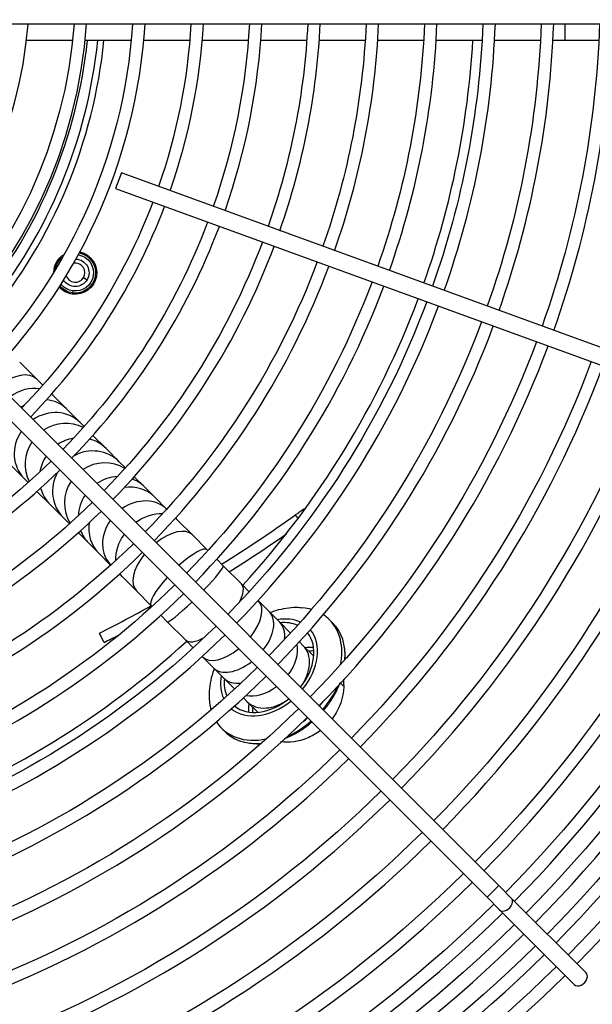
# Model space of a CAD drawing. Extents: x 0 to 6600, y 0 to 2898.
# Drawn here: x 5966 to 6104, y 514 to 750 of the extents above; entities that cross this region are included whole.
import ezdxf

# ---------------------------------------------------------------- set-up
doc = ezdxf.new("R2010")
doc.units = 0
doc.layers.get('0').update_dxf_attribs({"linetype": 'CONTINUOUS'})

msp = doc.modelspace()

# ---------------------------------------------------------------- linework, layer by layer
at = {"color": 7, "linetype": 'CONTINUOUS'}
for p, q in [((5859.8, 749.02), (6169.83, 749.02)), ((6097.39, 745.02), (6097.39, 749.02)), ((5979.13, 745.02), (5968.06, 745.02)), ((5993.2, 745.02), (5982.14, 745.02)), ((6007.26, 745.02), (5996.21, 745.02)), ((6021.3, 745.02), (6010.27, 745.02)), ((6035.34, 745.02), (6024.32, 745.02)), ((6049.38, 745.02), (6038.35, 745.02)), ((6063.41, 745.02), (6052.38, 745.02)), ((6077.43, 745.02), (6066.41, 745.02)), ((6091.46, 745.02), (6080.44, 745.02)), ((6097.39, 745.02), (6094.46, 745.02)), ((6105.48, 745.02), (6097.39, 745.02)), ((5990.84, 713.23), (5989.47, 709.47)), ((6152.03, 654.56), (5990.84, 713.23)), ((5989.47, 709.47), (6150.66, 650.8)), ((5981.76, 688.11), (5982.62, 687.6)), ((5979.11, 684.44), (5979.07, 684.17)), ((5979.18, 684.93), (5979.11, 684.44)), ((5970.51, 663.74), (5966.43, 667.82)), ((6081.46, 542.18), (5960.17, 663.47)), ((5971.97, 662.28), (5970.51, 663.74)), ((5957.34, 660.64), (6078.63, 539.36)), ((5974.44, 659.81), (5974.1, 660.15)), ((5977.59, 656.66), (5974.44, 659.81)), ((5980.92, 653.34), (5977.59, 656.66)), ((5981.89, 652.36), (5980.92, 653.34)), ((5987.16, 647.09), (5984.02, 650.24)), ((5990.34, 643.91), (5987.16, 647.09)), ((5964.15, 643.23), (5967.48, 639.9)), ((5991.81, 642.45), (5990.34, 643.91)), ((5967.48, 639.9), (5968.46, 638.93)), ((5996.38, 637.88), (5993.93, 640.32)), ((5970.58, 636.8), (5973.73, 633.65)), ((5998.79, 635.46), (5996.38, 637.88)), ((5973.73, 633.65), (5976.91, 630.47)), ((6001.78, 632.47), (5998.79, 635.46)), ((5976.91, 630.47), (5978.37, 629.01)), ((6004.51, 629.74), (6003.84, 630.41)), ((6007.92, 626.33), (6004.51, 629.74)), ((5980.5, 626.89), (5982.94, 624.44)), ((6011.46, 622.79), (6007.92, 626.33)), ((5982.94, 624.44), (5985.36, 622.02)), ((5985.36, 622.02), (5988.35, 619.03)), ((6011.63, 622.62), (6011.46, 622.79)), ((6015.29, 618.96), (6013.75, 620.5)), ((5990.41, 616.97), (5991.08, 616.3)), ((6019.68, 614.57), (6015.29, 618.96)), ((5991.08, 616.3), (5994.48, 612.9)), ((6021.54, 612.71), (6019.68, 614.57)), ((5994.48, 612.9), (5998.03, 609.35)), ((6026.37, 607.88), (6023.76, 610.49)), ((5998.03, 609.35), (5998.2, 609.19)), ((6028.86, 605.39), (6026.37, 607.88)), ((6000.32, 607.06), (6001.86, 605.52)), ((6001.86, 605.52), (6006.25, 601.13)), ((6031.45, 602.8), (6028.86, 605.39)), ((6006.25, 601.13), (6008.11, 599.28)), ((6034.51, 599.74), (6033.57, 600.68)), ((6037.04, 597.21), (6034.51, 599.74)), ((6010.32, 597.06), (6012.94, 594.44)), ((6012.94, 594.44), (6015.42, 591.96)), ((6015.42, 591.96), (6018.01, 589.37)), ((6020.14, 587.24), (6021.08, 586.3)), ((6021.08, 586.3), (6023.6, 583.78)), ((6081.46, 542.18), (6080.05, 540.77)), ((6084.46, 539.18), (6081.46, 542.18)), ((6080.05, 540.77), (6078.63, 539.36)), ((6078.63, 539.36), (6081.63, 536.36)), ((6102.41, 521.23), (6084.46, 539.18)), ((6081.63, 536.36), (6099.59, 518.4))]:
    msp.add_line(p, q, dxfattribs=at)
msp.add_circle((5863.3, 757.52), 365, dxfattribs=at)
for centre, radius, start, end in [((5863.3, 757.52), 133.5, 273.645, 356.3494), ((5863.3, 757.52), 105.5, 274.6181, 355.2862), ((5863.3, 757.52), 119.5, 274.0781, 355.9163), ((5863.3, 757.52), 147.5, 340.7738, 356.6925), ((5863.3, 757.52), 161.5, 340.7063, 356.9794), ((5863.3, 757.52), 175.5, 340.65, 357.2213), ((5863.3, 757.52), 189.5, 340.5994, 357.4238), ((5863.3, 757.52), 203.5, 340.56, 357.6038), ((5863.3, 757.52), 217.5, 340.5262, 357.7556), ((5863.3, 757.52), 231.5, 340.4925, 357.8906), ((5863.3, 757.52), 245.5, 340.4644, 358.0144), ((5863.3, 757.52), 120.04, 321.2156, 354.0206), ((5863.3, 757.52), 122.5, 321.0046, 354.1415), ((5863.3, 757.52), 124, 320.4928, 354.2118), ((5863.3, 757.52), 212.3, 340.5375, 356.6194), ((5863.3, 757.52), 147.5, 315.7762, 339.2212), ((5863.3, 757.52), 161.5, 315.7087, 339.2888), ((5863.3, 757.52), 175.5, 315.6525, 339.345), ((5979.77, 689.27), 2.3, 329.6315, 100.7081), ((5863.3, 757.52), 189.5, 315.6019, 339.39), ((5979.77, 689.27), 2.3, 198.555, 329.6315), ((5863.3, 757.52), 203.5, 315.5625, 339.435), ((5863.3, 757.52), 217.5, 315.5231, 339.4688), ((5863.3, 757.52), 212.3, 317.5594, 339.4575), ((5863.3, 757.52), 231.5, 315.495, 339.5025), ((5863.3, 757.52), 245.5, 315.4612, 339.5306), ((5863.3, 757.52), 259.5, 315.4387, 339.5531), ((5863.3, 757.52), 273.5, 315.4162, 339.5756), ((5863.3, 757.52), 287.5, 315.3937, 339.5981), ((5863.3, 757.52), 301.5, 315.3769, 339.615), ((5863.3, 757.52), 311.85, 315.3656, 339.6319), ((5863.3, 757.52), 319.04, 315.3544, 339.6375), ((5863.3, 757.52), 325.99, 315.3487, 339.6431), ((5863.3, 757.52), 161.5, 290.7056, 314.2856), ((5863.3, 757.52), 333.06, 315.3431, 339.6544), ((5863.3, 757.52), 175.5, 290.6494, 314.3419), ((5863.3, 757.52), 189.5, 290.6044, 314.3925), ((5863.3, 757.52), 203.5, 290.5594, 314.4319), ((5863.3, 757.52), 212.3, 290.5369, 312.435), ((5863.3, 757.52), 217.5, 290.5256, 314.4712), ((5863.3, 757.52), 231.5, 290.4919, 314.4994), ((5863.3, 757.52), 245.5, 290.4637, 314.5331), ((5863.3, 757.52), 259.5, 290.4413, 314.5556), ((5863.3, 757.52), 273.5, 290.4188, 314.5781), ((5863.3, 757.52), 287.5, 290.3963, 314.6006), ((5863.3, 757.52), 301.5, 290.3794, 314.6175), ((5863.3, 757.52), 311.85, 290.3625, 314.6288), ((5863.3, 757.52), 319.04, 290.3569, 314.64), ((5863.3, 757.52), 325.99, 290.3513, 314.6456), ((5863.3, 757.52), 333.06, 290.34, 314.6512)]:
    msp.add_arc(centre, radius, start, end, dxfattribs=at)
at = {"color": 7, "linetype": 'CONTINUOUS', "extrusion": (0, 0, -1)}
for centre, radius, start, end in [((-5863.3, 757.52), 130.5, 183.7294, 266.265), ((-5863.3, 757.52), 116.5, 184.1794, 265.815), ((-5863.3, 757.52), 144.5, 183.3694, 199.2038), ((-5863.3, 757.52), 158.5, 183.0712, 199.2769), ((-5863.3, 757.52), 172.5, 182.8238, 199.3331), ((-5863.3, 757.52), 186.5, 182.61, 199.3837), ((-5863.3, 757.52), 200.5, 182.4244, 199.4231), ((-5863.3, 757.52), 214.5, 182.2669, 199.4625), ((-5863.3, 757.52), 228.5, 182.1262, 199.4962), ((-5863.3, 757.52), 242.5, 182.0081, 199.5244), ((-5863.3, 757.52), 144.5, 200.79, 224.2069), ((-5863.3, 757.52), 158.5, 200.7225, 224.2744), ((-5863.3, 757.52), 172.5, 200.6606, 224.3306), ((-5979.77, 689.27), 5.15, 1.8074, 58.9293), ((-5979.77, 689.27), 4.87, 8.2818, 52.4521), ((-5979.77, 689.27), 5.15, 102.388, 277.8458), ((-5979.77, 689.27), 4.87, 101.4458, 277.8458), ((-5979.77, 689.27), 4.38, 99.4574, 277.8458), ((-5979.77, 689.27), 3.3, 92.7075, 210.3685), ((-5863.3, 757.52), 186.5, 200.61, 224.3812), ((-5979.77, 689.27), 5.15, 277.8458, 318.3514), ((-5979.77, 689.27), 4.87, 277.8458, 319.2936), ((-5979.77, 689.27), 4.38, 277.8458, 321.2821), ((-5979.77, 689.27), 3.3, 210.3685, 328.0294), ((-5863.3, 757.52), 200.5, 200.5706, 224.4263), ((-5863.3, 757.52), 214.5, 200.5313, 224.4656), ((-5863.3, 757.52), 228.5, 200.4975, 224.4938), ((-5863.3, 757.52), 242.5, 200.4694, 224.5219), ((-5863.3, 757.52), 256.5, 200.4413, 224.55), ((-5863.3, 757.52), 270.5, 200.4188, 224.5725), ((-5863.3, 757.52), 284.5, 200.4019, 224.595), ((-5863.3, 757.52), 298.5, 200.3794, 224.6119), ((-5863.3, 757.52), 308.85, 200.3681, 224.6288), ((-5863.3, 757.52), 315.81, 200.3625, 224.6344), ((-5863.3, 757.52), 158.5, 225.72, 249.2719), ((-5863.3, 757.52), 322.99, 200.3513, 224.64), ((-5863.3, 757.52), 330.06, 200.3456, 224.6512), ((-5863.3, 757.52), 172.5, 225.6638, 249.3337), ((-5863.3, 757.52), 186.5, 225.6131, 249.3844), ((-5863.3, 757.52), 200.5, 225.5681, 249.4238), ((-5863.3, 757.52), 214.5, 225.5288, 249.4631), ((-5863.3, 757.52), 228.5, 225.5006, 249.4969), ((-5863.3, 757.52), 242.5, 225.4725, 249.525), ((-5863.3, 757.52), 256.5, 225.4444, 249.5531), ((-5863.3, 757.52), 270.5, 225.4219, 249.5756), ((-5863.3, 757.52), 284.5, 225.3994, 249.5925), ((-5863.3, 757.52), 298.5, 225.3825, 249.615), ((-5863.3, 757.52), 308.85, 225.3656, 249.6263), ((-5863.3, 757.52), 315.81, 225.36, 249.6319), ((-5863.3, 757.52), 322.99, 225.3544, 249.6431), ((-5863.3, 757.52), 330.06, 225.3431, 249.6488)]:
    msp.add_arc(centre, radius, start, end, dxfattribs=at)
at = {"color": 7, "linetype": 'CONTINUOUS'}
for centre, major_axis, ratio, start_param, end_param in [((5963.79, 657.02), (6.72, 6.72), 0.567913, 0, 1.35868), ((5967.72, 653.09), (6.72, 6.72), 0.763035, 0.491865, 1.358748), ((5967.72, 653.09), (6.72, 6.72), 0.763035, 0, 0.066955), ((5970.87, 649.94), (6.72, 6.72), 0.847536, 1.258829, 1.358771), ((5970.87, 649.94), (6.72, 6.72), 0.847536, 0, 0.643243), ((5974.2, 646.62), (6.72, 6.72), 0.910892, 0, 1.358742), ((5976.9, 643.92), (6.72, 6.72), 0.935326, 0.276042, 1.358713), ((5974.2, 646.62), (6.72, 6.72), 0.910892, 1.782987, 3.14153), ((5976.9, 643.92), (6.72, 6.72), 0.935326, 1.782926, 2.865499), ((5980.45, 640.37), (6.72, 6.72), 0.956184, 0.928722, 1.358728), ((5980.45, 640.37), (6.72, 6.72), 0.956184, 0, 0.503932), ((5980.45, 640.37), (6.72, 6.72), 0.956184, 1.782941, 2.212946), ((5983.63, 637.19), (6.72, 6.72), 0.957946, 0, 1.270481), ((5986.46, 634.36), (6.72, 6.72), 0.954192, 0.213852, 1.358766), ((5983.63, 637.19), (6.72, 6.72), 0.957946, 1.871138, 3.141519), ((5986.46, 634.36), (6.72, 6.72), 0.954192, 1.782979, 2.927697), ((5989.66, 631.16), (6.72, 6.72), 0.931642, 0.796755, 1.358708), ((5989.66, 631.16), (6.72, 6.72), 0.931642, 0, 0.396725), ((5980.45, 640.37), (6.72, 6.72), 0.956184, 2.637552, 3.141581), ((5989.66, 631.16), (6.72, 6.72), 0.931642, 1.782921, 2.344775), ((5992.08, 628.74), (6.72, 6.72), 0.905617, 0, 0.896341), ((5995.07, 625.75), (6.72, 6.72), 0.835231, 0, 1.358655), ((5997.79, 623.02), (6.72, 6.72), 0.742783, 0.581532, 1.358683), ((5992.08, 628.74), (6.72, 6.72), 0.905617, 2.245249, 3.141585), ((5995.07, 625.75), (6.72, 6.72), 0.835231, 1.782946, 3.141587), ((5997.79, 623.02), (6.72, 6.72), 0.742783, 0, 0.133714), ((5989.66, 631.16), (6.72, 6.72), 0.931642, 2.744837, 3.141562), ((5997.79, 623.02), (6.72, 6.72), 0.742783, 1.782995, 2.560048), ((6001.2, 619.62), (6.72, 6.72), 0.52379, 0, 1.358672), ((6001.2, 619.62), (6.72, 6.72), 0.52379, 1.782921, 3.141561), ((6004.75, 616.07), (6.72, 6.72), 0.228778, 0, 1.358708), ((5997.79, 623.02), (6.72, 6.72), 0.742783, 3.007823, 3.141537), ((6008.58, 612.24), (6.72, 6.72), 0.089521, 4.924488, 6.283185), ((6004.75, 616.07), (6.72, 6.72), 0.228778, 1.782941, 3.141582), ((6012.96, 607.85), (6.72, 6.72), 0.37211, 5.388673, 6.283185), ((6008.58, 612.24), (6.72, 6.72), 0.089521, 3.141635, 4.500374), ((6017.04, 603.78), (6.72, 6.72), 0.512484, 4.924534, 6.283185), ((6019.66, 601.16), (6.72, 6.72), 0.583437, 4.924516, 6.283185), ((6027.85, 592.97), (12.99, 12.99), 0.707107, 0.382118, 0.52889), ((6026.3, 594.52), (9.51, 9.51), 0.707107, 0.253706, 0.7865), ((6022.14, 598.67), (6.72, 6.72), 0.63031, 5.608395, 6.283185), ((6026.3, 594.52), (8.8, 8.8), 0.707107, 0.268039, 0.702757), ((6027.85, 592.97), (12.99, 12.99), 0.707107, 0, 0.148462), ((6027.85, 592.97), (12.99, 12.99), 0.707107, 5.466982, 6.283185), ((6028.65, 592.17), (12.99, 12.99), 0.707107, 0, 0.043513), ((6028.65, 592.17), (12.99, 12.99), 0.707107, 5.595689, 6.283185), ((6026.3, 594.52), (8.8, 8.8), 0.707107, 4.87381, 6.209184), ((6026.3, 594.52), (9.51, 9.51), 0.707107, 4.861735, 6.220572), ((6012.96, 607.85), (6.72, 6.72), 0.37211, 3.141649, 4.036021), ((6017.04, 603.78), (6.72, 6.72), 0.512484, 3.14168, 4.500321), ((6025.04, 595.78), (6.72, 6.72), 0.676175, 4.924555, 5.86556), ((6027.8, 593.02), (6.72, 6.72), 0.707107, 4.922014, 6.283185), ((6019.66, 601.16), (6.72, 6.72), 0.583437, 3.141662, 4.500303), ((6026.3, 594.52), (9.51, 9.51), 0.707107, 2.355137, 2.887931), ((6022.14, 598.67), (6.72, 6.72), 0.63031, 3.141656, 3.816411), ((6026.3, 594.52), (8.8, 8.8), 0.707107, 2.43888, 2.873598), ((6025.04, 595.78), (6.72, 6.72), 0.676175, 3.559238, 4.500342), ((6028.65, 592.17), (12.99, 12.99), 0.707107, 4.821483, 5.194351), ((6026.3, 594.52), (9.51, 9.51), 0.707107, 3.204152, 4.563185), ((6026.3, 594.52), (8.8, 8.8), 0.707107, 3.215639, 4.55111), ((6027.8, 593.02), (6.72, 6.72), 0.707107, 3.141615, 4.502808), ((6027.85, 592.97), (12.99, 12.99), 0.707107, 4.821483, 4.898354), ((6027.85, 592.97), (12.99, 12.99), 0.707107, 2.637389, 2.759518), ((6027.85, 592.97), (12.99, 12.99), 0.707107, 2.993076, 3.957742), ((6028.65, 592.17), (12.99, 12.99), 0.707107, 4.230569, 4.603339), ((6027.85, 592.97), (12.99, 12.99), 0.707107, 4.526566, 4.603339), ((6028.65, 592.17), (12.99, 12.99), 0.707107, 3.098123, 3.829034), ((6083.05, 537.77), (-1.41, -1.41), 0.707107, 2.186276, 3.141615), ((6083.05, 537.77), (-1.41, -1.41), 0.707107, 0, 2.186276), ((6101, 519.82), (-1.41, -1.41), 0.707107, 2.186276, 3.141615), ((6101, 519.82), (-1.41, -1.41), 0.707107, 0, 2.186276)]:
    msp.add_ellipse(centre, major_axis=major_axis, ratio=ratio, start_param=start_param, end_param=end_param, dxfattribs=at)
for points, degree in [([(6014.92, 619.31), (6020.94, 623.08), (6026.85, 627.04), (6032.63, 631.16)], 3), ([(6033.16, 630.42), (6032.63, 631.16)], 1), ([(6016.74, 617.5), (6021.4, 620.43), (6025.99, 623.47), (6030.51, 626.61)], 3), ([(5985.57, 602.77), (5989.78, 604.89), (5993.94, 607.09), (5998.06, 609.37)], 3), ([(5986.69, 600.54), (5986.32, 601.28), (5985.95, 602.03), (5985.57, 602.77)], 3), ([(5986.69, 600.54), (5987.84, 601.11), (5988.98, 601.69), (5990.12, 602.28)], 3), ([(6034.94, 599.32), (6035.59, 599.4), (6036.23, 599.43), (6036.85, 599.38)], 3), ([(6036.95, 598.5), (6036.61, 598.5), (6036.27, 598.47), (6035.92, 598.43)], 3), ([(6044.48, 598.61), (6044.46, 598.72), (6044.45, 598.82), (6044.43, 598.93)], 3), ([(6044.14, 591.73), (6044.43, 589.29), (6043.96, 586.57), (6042.69, 584.13)], 3), ([(6044.09, 590.11), (6043.83, 590.37), (6043.58, 590.63), (6043.32, 590.89)], 3), ([(6021.44, 583.87), (6021.38, 584.51), (6021.4, 585.17), (6021.49, 585.83)], 3), ([(6022.39, 584.96), (6022.34, 584.56), (6022.32, 584.17), (6022.31, 583.78)], 3), ([(6042.69, 584.13), (6042.34, 583.46), (6041.93, 582.81), (6041.47, 582.2)], 3)]:
    msp.add_open_spline(points, degree=degree, dxfattribs=at)
for points, knots in [([(6032.63, 631.16), (6032.89, 631.34), (6033.38, 631.7), (6034.15, 632.25), (6034.64, 632.61), (6034.78, 632.7)], [0, 0, 0, 0, 0.431679, 0.851048, 1, 1, 1, 1]), ([(6034.35, 608.79), (6033.84, 608.86), (6032.54, 608.95), (6030.4, 608.76), (6028.31, 608.3), (6027.05, 607.87), (6026.59, 607.7)], [0, 0, 0, 0, 0.201163, 0.507336, 0.819829, 1, 1, 1, 1]), ([(6044.58, 596.7), (6044.59, 597.04), (6044.59, 597.53), (6044.55, 598.02), (6044.53, 598.17)], [0, 0, 0, 0, 0.680272, 1, 1, 1, 1]), ([(6013.12, 594.24), (6013.09, 594.15), (6012.74, 593.21), (6012.22, 591.41), (6011.91, 588.85), (6011.86, 587.04), (6012.03, 586.14), (6012.05, 586.05)], [0, 0, 0, 0, 0.035174, 0.345944, 0.656795, 0.965321, 1, 1, 1, 1]), ([(6039.41, 584.24), (6039.72, 584.6), (6040.6, 585.7), (6041.88, 587.63), (6042.82, 589.51), (6043.26, 590.61), (6043.37, 590.88)], [0, 0, 0, 0, 0.181961, 0.5322, 0.884198, 1, 1, 1, 1]), ([(6038.59, 579.34), (6037.62, 578.61), (6036.56, 578.01), (6033.36, 576.72), (6031.11, 576.44), (6029.06, 576.69)], [0, 0, 0, 0, 0.345373, 0.345373, 1, 1, 1, 1]), ([(6029.97, 577.46), (6030.66, 577.73), (6032.16, 578.39), (6034.37, 579.68), (6035.85, 580.79), (6036.56, 581.39), (6036.58, 581.41)], [0, 0, 0, 0, 0.294181, 0.64247, 0.991598, 1, 1, 1, 1]), ([(6021.67, 576.4), (6021.91, 576.35), (6022.8, 576.21), (6023.72, 576.22), (6024.4, 576.26)], [0, 0, 0, 0, 0.272153, 1, 1, 1, 1])]:
    msp.add_open_spline(points, degree=3, knots=knots, dxfattribs=at)

doc.saveas('drawing.dxf')
